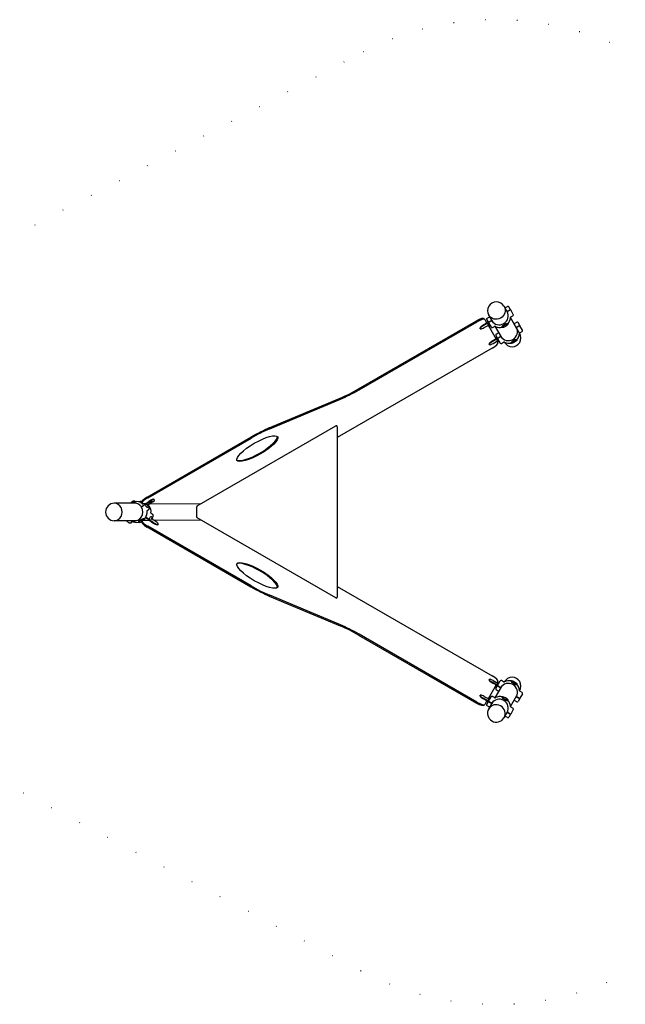
# Model space of a CAD drawing. Extents: x -39 to 1095, y -39 to 855.
# Drawn here: x 341 to 495, y 401 to 652 of the extents above; entities that cross this region are included whole.
import ezdxf

# ---------------------------------------------------------------- set-up
doc = ezdxf.new("R2010")
doc.units = 0
doc.header["$LTSCALE"] = 32
doc.header["$MEASUREMENT"] = 0
doc.linetypes.add('DOT', pattern=[0.25, 0, -0.25])
doc.layers.get('0').update_dxf_attribs({"linetype": 'CONTINUOUS'})

msp = doc.modelspace()

# ---------------------------------------------------------------- linework, layer by layer
at = {"color": 7, "linetype": 'DOT'}
for p, q in [((330.1, 592.37), (427.58, 643.73)), ((427.58, 409.63), (330.1, 460.99))]:
    msp.add_line(p, q, dxfattribs=at)
for p, q in [((465.11, 577.48, 1), (464.14, 579.17, 1)), ((464.53, 578.82, 1), (465.06, 579.13, 1)), ((464.94, 577.84, 1), (465.59, 578.21, 1)), ((465.62, 578.16, 1), (464.97, 577.79, 1)), ((465.84, 578.28, 1), (465.4, 579.04, 1)), ((465.84, 578.28, 1), (465.87, 578.23, 1)), ((466.52, 577.11, 1), (465.87, 578.23, 1)), ((427.05, 558.07, 1), (457.13, 575.43, 1)), ((459.12, 575.99, 1), (459.24, 575.78, 1)), ((459.24, 575.78, 1), (459.78, 574.85, 1)), ((459.72, 575.76, 1), (460.16, 575, 1)), ((459.81, 576.1, 1), (460.35, 576.41, 1)), ((459.95, 575.36, 1), (459.92, 575.35, 1)), ((461.22, 575.23, 1), (460.24, 576.92, 1)), ((460.34, 575.18, 1), (460.99, 575.56, 1)), ((461.02, 575.51, 1), (460.37, 575.13, 1)), ((467.44, 573.45, 1), (465.78, 576.32, 1)), ((468.12, 572.28, 1), (465.78, 576.32, 1)), ((465.89, 576.46, 1), (466.43, 576.77, 1)), ((427.18, 557.86, 1), (457.25, 575.22, 1)), ((458.06, 573.45, 1), (458, 573.55, 1)), ((459.6, 574.77, 1), (458.74, 574.28, 1)), ((459.66, 574.67, 1), (458.8, 574.17, 1)), ((459.06, 573.72, 1), (459.92, 574.22, 1)), ((459.9, 575.26, 1), (460.49, 574.23, 1)), ((460.07, 574.33, 1), (462.1, 570.81, 1)), ((460.17, 574.97, 1), (460.16, 575, 1)), ((460.2, 574.99, 1), (460.17, 574.97, 1)), ((460.19, 574.95, 1), (460.84, 573.83, 1)), ((460.61, 574.23, 1), (460.58, 574.21, 1)), ((461.18, 573.74, 1), (461.71, 574.04, 1)), ((463.55, 571.2, 1), (461.89, 574.07, 1)), ((463.7, 573.81, 1), (463.64, 573.91, 1)), ((465.11, 574.62, 1), (465.05, 574.72, 1)), ((466.86, 574.79, 1), (467.39, 575.1, 1)), ((467.27, 573.8, 1), (467.92, 574.18, 1)), ((467.95, 574.13, 1), (467.3, 573.75, 1)), ((468.17, 574.25, 1), (467.73, 575.01, 1)), ((468.17, 574.25, 1), (468.2, 574.2, 1)), ((468.85, 573.08, 1), (468.2, 574.2, 1)), ((461.93, 570.74, 1), (461.07, 570.24, 1)), ((461.99, 570.63, 1), (461.13, 570.14, 1)), ((462.05, 571.72, 1), (462.49, 570.97, 1)), ((462.14, 572.07, 1), (462.68, 572.37, 1)), ((462.23, 571.23, 1), (462.82, 570.2, 1)), ((462.28, 571.33, 1), (462.25, 571.31, 1)), ((462.4, 570.3, 1), (462.6, 569.95, 1)), ((462.5, 570.94, 1), (462.49, 570.97, 1)), ((462.53, 570.95, 1), (462.5, 570.94, 1)), ((462.52, 570.91, 1), (463.17, 569.79, 1)), ((462.67, 571.15, 1), (463.32, 571.52, 1)), ((463.35, 571.47, 1), (462.7, 571.1, 1)), ((467.44, 570.58, 1), (467.37, 570.69, 1)), ((468.22, 572.43, 1), (468.76, 572.73, 1)), ((461.13, 568.5, 1), (421.58, 545.67, 1)), ((460.39, 569.41, 1), (460.33, 569.52, 1)), ((461.39, 569.69, 1), (462.25, 570.18, 1)), ((462.94, 570.19, 1), (462.91, 570.17, 1)), ((463.51, 569.7, 1), (464.04, 570.01, 1)), ((466.03, 569.77, 1), (465.97, 569.88, 1)), ((404.26, 548.13, 1), (422.31, 555.7, 1)), ((404.38, 547.92, 1), (422.43, 555.49, 1)), ((385.84, 528.24, 1), (421.21, 548.65, 1)), ((421.58, 548.43, 1), (421.58, 504.98, 1)), ((373.11, 530.51, 1), (399.52, 545.76, 1)), ((373.23, 530.3, 1), (399.64, 545.55, 1)), ((370.27, 528.93, 1), (364.71, 528.93, 1)), ((369.85, 529.31, 1), (369.87, 529.28, 1)), ((369.97, 529.46, 1), (370.15, 529.33, 1)), ((371.66, 529.29, 1), (371.43, 529.12, 1)), ((371.6, 527.96, 1), (372.15, 528.37, 1)), ((371.7, 527.96, 1), (371.6, 527.96, 1)), ((371.63, 529.06, 1), (371.76, 528.85, 1)), ((372.18, 528.32, 1), (371.63, 527.91, 1)), ((372.69, 528.76, 1), (372.01, 528.76, 1)), ((372.52, 528.51, 1), (372.43, 528.45, 1)), ((372.46, 528.51, 1), (372.52, 528.51, 1)), ((372.55, 528.46, 1), (372.49, 528.46, 1)), ((372.69, 528.74, 1), (372.75, 528.63, 1)), ((373.19, 528.48, 1), (372.72, 528.48, 1)), ((372.79, 528.86, 1), (373.52, 529.4, 1)), ((372.85, 528.76, 1), (373.58, 529.3, 1)), ((373.24, 528.52, 1), (373.25, 528.49, 1)), ((373.25, 528.45, 1), (373.25, 528.45, 1)), ((373.28, 528.44, 1), (373.42, 528.21, 1)), ((373.41, 528.5, 1), (373.35, 528.39, 1)), ((373.61, 529.04, 1), (374.02, 529.35, 1)), ((373.75, 529.15, 1), (374.08, 529.39, 1)), ((386.66, 528.71, 1), (373.79, 528.75, 1)), ((374.53, 529.3, 1), (373.8, 528.75, 1)), ((374.23, 529.35, 1), (373.81, 529.04, 1)), ((374.87, 529.91, 1), (374.93, 529.8, 1)), ((385.72, 525.39, 1), (385.72, 528.02, 1)), ((372.71, 525.32, 1), (373.15, 525, 1)), ((373.18, 525.05, 1), (372.74, 525.37, 1)), ((373.45, 527.23, 1), (373, 526.89, 1)), ((374, 526.47, 1), (374.45, 526.14, 1)), ((374.42, 525.16, 1), (374.28, 524.92, 1)), ((421.21, 504.76, 1), (385.84, 525.17, 1)), ((370.25, 524.43, 1), (364.71, 524.43, 1)), ((369.41, 524.23, 1), (368.98, 523.91, 1)), ((370.95, 524.16, 1), (371.01, 524.06, 1)), ((371.63, 524.3, 1), (371.75, 524.51, 1)), ((372.01, 524.61, 1), (373.69, 524.61, 1)), ((372.36, 524.97, 1), (372.42, 524.87, 1)), ((373.1, 522.86, 1), (399.52, 507.61, 1)), ((399.64, 507.81, 1), (373.22, 523.06, 1)), ((373.51, 524.86, 1), (373.43, 524.92, 1)), ((373.45, 524.86, 1), (373.51, 524.86, 1)), ((373.54, 524.91, 1), (373.48, 524.91, 1)), ((373.75, 524.74, 1), (373.69, 524.63, 1)), ((373.79, 524.51, 1), (374.52, 523.96, 1)), ((373.85, 524.61, 1), (374.58, 524.07, 1)), ((374.25, 524.87, 1), (374.24, 524.85, 1)), ((374.25, 524.91, 1), (374.25, 524.91, 1)), ((374.79, 524.62, 1), (386.74, 524.65, 1)), ((375.53, 524.07, 1), (374.79, 524.61, 1)), ((375.92, 523.57, 1), (375.86, 523.46, 1)), ((421.58, 507.7, 1), (461.13, 484.87, 1)), ((404.26, 505.24, 1), (422.31, 497.67, 1)), ((422.43, 497.87, 1), (404.38, 505.44, 1)), ((427.05, 495.3, 1), (457.12, 477.93, 1)), ((457.24, 478.14, 1), (427.17, 495.5, 1)), ((462.1, 482.55, 1), (460.07, 479.04, 1)), ((460.33, 483.85, 1), (460.39, 483.96, 1)), ((461.93, 482.63, 1), (461.07, 483.12, 1)), ((461.99, 482.73, 1), (461.13, 483.23, 1)), ((461.39, 483.68, 1), (462.25, 483.18, 1)), ((462.05, 481.64, 1), (462.48, 482.4, 1)), ((462.23, 482.14, 1), (462.82, 483.17, 1)), ((462.6, 483.42, 1), (462.4, 483.07, 1)), ((462.5, 482.43, 1), (462.48, 482.4, 1)), ((462.52, 482.42, 1), (462.5, 482.43, 1)), ((462.51, 482.45, 1), (463.16, 483.57, 1)), ((462.91, 483.19, 1), (462.93, 483.18, 1)), ((464.04, 483.36, 1), (463.5, 483.66, 1)), ((465.96, 483.49, 1), (466.02, 483.6, 1)), ((467.37, 482.68, 1), (467.43, 482.78, 1)), ((458, 479.82, 1), (458.06, 479.92, 1)), ((461.89, 479.29, 1), (463.55, 482.18, 1)), ((462.67, 480.99, 1), (462.14, 481.3, 1)), ((462.25, 482.05, 1), (462.28, 482.04, 1)), ((462.67, 482.22, 1), (463.32, 481.84, 1)), ((463.35, 481.9, 1), (462.7, 482.27, 1)), ((465.78, 477.04, 1), (467.43, 479.9, 1)), ((468.84, 480.29, 1), (468.2, 479.17, 1)), ((468.75, 480.63, 1), (468.22, 480.94, 1)), ((459.6, 478.59, 1), (458.74, 479.09, 1)), ((459.66, 478.7, 1), (458.8, 479.19, 1)), ((459.06, 479.64, 1), (459.92, 479.15, 1)), ((459.11, 477.38, 1), (459.24, 477.59, 1)), ((459.77, 478.52, 1), (459.24, 477.59, 1)), ((459.72, 477.61, 1), (460.15, 478.36, 1)), ((459.9, 478.11, 1), (460.49, 479.13, 1)), ((459.92, 478.02, 1), (459.95, 478, 1)), ((460.17, 478.39, 1), (460.15, 478.36, 1)), ((460.19, 478.38, 1), (460.17, 478.39, 1)), ((460.18, 478.42, 1), (460.83, 479.54, 1)), ((460.24, 476.45, 1), (461.22, 478.15, 1)), ((460.34, 478.18, 1), (460.99, 477.81, 1)), ((461.02, 477.86, 1), (460.37, 478.24, 1)), ((460.58, 479.16, 1), (460.6, 479.14, 1)), ((461.71, 479.32, 1), (461.17, 479.63, 1)), ((463.63, 479.45, 1), (463.7, 479.56, 1)), ((465.04, 478.64, 1), (465.1, 478.75, 1)), ((467.39, 478.27, 1), (466.86, 478.58, 1)), ((467.27, 479.56, 1), (467.92, 479.19, 1)), ((467.95, 479.24, 1), (467.3, 479.61, 1)), ((468.17, 479.12, 1), (467.73, 478.36, 1)), ((468.17, 479.12, 1), (468.2, 479.17, 1)), ((460.34, 476.96, 1), (459.81, 477.27, 1)), ((464.14, 474.2, 1), (465.1, 475.87, 1)), ((464.94, 475.53, 1), (465.59, 475.15, 1)), ((465.62, 475.2, 1), (464.97, 475.58, 1)), ((465.84, 475.08, 1), (465.4, 474.33, 1)), ((465.84, 475.08, 1), (465.87, 475.14, 1)), ((466.52, 476.26, 1), (465.87, 475.14, 1)), ((466.42, 476.6, 1), (465.89, 476.91, 1)), ((465.06, 474.24, 1), (464.53, 474.54, 1))]:
    msp.add_line(p, q)
for centre, start, end in [((462.19, 578.04), 42.1082, 117.7832), ((462.19, 475.32), 242.2168, 296.3031)]:
    msp.add_arc(centre, 74.25, start, end, dxfattribs=at)
for centre, radius, start, end in [((462.19, 578.04, 1), 2.25, 30, 210), ((465.19, 578.91, 1), 0.25, 30, 120), ((459.94, 575.88, 1), 0.25, 120, 210), ((459.95, 575.29, 1), 0.0625, 120, 210), ((463.12, 576.43, 1), 2.66, 317.8113, 356.3156), ((466.3, 576.98, 1), 0.25, 300, 30), ((460.55, 574.26, 1), 0.0625, 210, 300), ((461.05, 573.95, 1), 0.25, 210, 300), ((463.12, 576.43, 1), 2.66, 243.6844, 282.1887), ((467.52, 574.88, 1), 0.25, 30, 120), ((468.63, 572.95, 1), 0.25, 300, 30), ((462.27, 571.85, 1), 0.25, 120, 210), ((462.28, 571.26, 1), 0.0625, 120, 210), ((465.45, 572.4, 1), 2.66, 317.8113, 356.3156), ((462.88, 570.23, 1), 0.0625, 210, 300), ((463.38, 569.92, 1), 0.25, 210, 300), ((465.45, 572.4, 1), 2.66, 243.6844, 282.1887), ((421.33, 548.43, 1), 0.25, 0, 119.9885), ((364.71, 526.68, 1), 2.25, 90, 270), ((370.43, 526.68, 1), 2.66, 67.43, 110.2823), ((371.43, 526.68, 1), 2.66, 84.6143, 100.8238), ((371.43, 526.68, 1), 2.66, 31.9348, 42.1892), ((385.97, 528.02, 1), 0.25, 119.9885, 180), ((370.43, 526.68, 1), 2.66, 317.8108, 328.0652), ((385.97, 525.39, 1), 0.25, 180, 240.0115), ((370.43, 526.68, 1), 2.66, 237.8932, 282.1883), ((421.33, 504.98, 1), 0.25, 240.0115, 0), ((462.87, 483.14, 1), 0.0625, 60, 150), ((463.38, 483.45, 1), 0.25, 60, 150), ((465.45, 480.97, 1), 2.66, 77.8113, 116.3156), ((465.45, 480.97, 1), 2.66, 3.6844, 42.1887), ((462.26, 481.52, 1), 0.25, 150, 240), ((462.28, 482.11, 1), 0.0625, 150, 240), ((468.63, 480.42, 1), 0.25, 330, 60), ((459.93, 477.48, 1), 0.25, 150, 240), ((459.95, 478.07, 1), 0.0625, 150, 240), ((460.54, 479.1, 1), 0.0625, 60, 150), ((461.05, 479.41, 1), 0.25, 60, 150), ((463.12, 476.93, 1), 2.66, 77.8113, 116.3156), ((463.12, 476.93, 1), 2.66, 3.6844, 42.1887), ((467.51, 478.49, 1), 0.25, 240, 330), ((462.19, 475.32, 1), 2.25, 150, 330), ((466.3, 476.38, 1), 0.25, 330, 60), ((465.18, 474.45, 1), 0.25, 240, 330)]:
    msp.add_arc(centre, radius, start, end)
at = {"extrusion": (0, 0, -1)}
msp.add_ellipse((462.19, 578.04, 1), major_axis=(-1.95, -1.12), ratio=0.965958, start_param=3.141593, end_param=6.283185, dxfattribs=at)
for centre, major_axis, ratio, start_param, end_param in [((462.98, 576.67, 1), (-1.98, -1.14), 0.965926, 3.155292, 3.307303), ((465.63, 578.16, 1), (0.217, 0.125), 0.258819, 0, 1.570796), ((465.66, 578.11, 1), (0.217, 0.125), 0.258819, 0, 1.570796), ((457.39, 574.99, 1), (1.73, 1), 0.258819, 0, 1.570796), ((457.51, 574.78, 1), (1.73, 1), 0.258819, 0, 1.570796), ((462.98, 576.67, 1), (-1.98, -1.14), 0.965926, 6.117475, 6.269486), ((462.98, 576.67, 1), (-1.98, -1.14), 0.965926, 0.013699, 3.127894), ((458.87, 574.05, 1), (-0.87, -0.502), 0.258819, 4.712389, 6.283185), ((458.93, 573.95, 1), (-0.87, -0.502), 0.258819, 4.712389, 7.853982), ((459.63, 574.72, 1), (0.218, 0.126), 0.258819, 0, 1.570796), ((459.7, 574.61, 1), (0.218, 0.126), 0.258819, 0, 1.570796), ((460.07, 574.97, 1), (-0.218, -0.126), 0.258819, 0, 1.570796), ((460.13, 574.86, 1), (-0.218, -0.126), 0.258819, 0, 1.570796), ((459.89, 574.27, 1), (0.218, 0.126), 0.258819, 4.712389, 6.283185), ((460.33, 574.53, 1), (-0.218, -0.126), 0.258819, 4.712389, 6.283185), ((460.37, 575.13, 1), (-0.217, -0.125), 0.258819, 4.712389, 6.283185), ((460.41, 575.07, 1), (-0.217, -0.125), 0.258819, 4.712389, 6.283185), ((465.31, 572.64, 1), (-1.98, -1.14), 0.965926, 0.013699, 3.127894), ((465.31, 572.64, 1), (-1.98, -1.14), 0.965926, 3.155292, 3.307303), ((467.95, 574.12, 1), (0.217, 0.125), 0.258819, 0, 1.570796), ((467.98, 574.07, 1), (0.217, 0.125), 0.258819, 0, 1.570796), ((461.96, 570.68, 1), (0.218, 0.126), 0.258819, 0, 1.570796), ((462.02, 570.58, 1), (0.218, 0.126), 0.258819, 0, 1.570796), ((462.4, 570.93, 1), (-0.218, -0.126), 0.258819, 0, 1.570796), ((462.46, 570.83, 1), (-0.218, -0.126), 0.258819, 0, 1.570796), ((462.22, 570.24, 1), (0.218, 0.126), 0.258819, 4.712389, 6.283185), ((462.65, 570.49, 1), (-0.218, -0.126), 0.258819, 4.712389, 6.283185), ((462.7, 571.09, 1), (-0.217, -0.125), 0.258819, 4.712389, 6.283185), ((462.73, 571.04, 1), (-0.217, -0.125), 0.258819, 4.712389, 6.283185), ((465.31, 572.64, 1), (-1.98, -1.14), 0.965926, 6.117475, 6.269486), ((466.17, 571.16, 1), (1.16, -2.02), 0.965926, 4.712389, 7.853982), ((461.2, 570.02, 1), (-0.87, -0.502), 0.258819, 4.712389, 6.283185), ((461.26, 569.91, 1), (-0.87, -0.502), 0.258819, 4.712389, 7.853982), ((460.87, 568.95, 1), (1.73, 1), 0.258819, 4.712389, 6.283185), ((425.5, 560.76, 1), (10.39, 6), 0.258819, 4.25568, 4.712389), ((425.62, 560.55, 1), (10.39, 6), 0.258819, 4.25568, 4.712389), ((401.07, 543.07, 1), (10.39, 6), 0.258819, 1.114088, 1.570796), ((401.19, 542.86, 1), (10.39, 6), 0.258819, 1.114088, 1.570796), ((401.07, 543.07, 1), (5.2, 3), 0.258819, 3.219422, 6.205356), ((373.37, 530.06, 1), (-1.73, -1), 0.258819, 4.712389, 6.283185), ((373.49, 529.85, 1), (-1.73, -1), 0.258819, 4.712389, 6.702064), ((364.71, 526.68, 1), (0, -2.25), 0.882948, 0, 3.141593), ((369.15, 528.91, 1), (0.704, 0.406), 0.258819, 0.418879, 1.929283), ((369.93, 526.69, 1), (-0.01, -2.28), 0.882417, 2.167017, 3.313818), ((369.93, 526.69, 1), (-0.01, -2.28), 0.882417, 6.124094, 8.422804), ((369.15, 528.91, 1), (0.704, 0.406), 0.258819, 0, 0.418879), ((372.27, 528.37, 1), (0.217, 0.125), 0.258819, 0.418879, 1.989675), ((372.3, 528.32, 1), (-0.217, -0.125), 0.258819, 3.560472, 5.131268), ((372.85, 528.48, 1), (-0.41, 0.552), 0.392877, 0.789235, 1.240021), ((372.85, 528.48, 1), (-0.41, 0.552), 0.392877, 1.330961, 3.515461), ((372.54, 528.59, 1), (0.218, 0.126), 0.258819, 5.131268, 5.686301), ((372.91, 528.86, 1), (-0.218, -0.126), 0.258819, 5.131268, 6.283185), ((372.97, 528.76, 1), (-0.218, -0.126), 0.258819, 5.131268, 6.702064), ((372.6, 528.48, 1), (0.218, 0.126), 0.258819, 5.131268, 6.702064), ((373.31, 528.48, 1), (-0.218, -0.126), 0.258819, 3.560472, 5.131268), ((373.04, 528.37, 1), (0.217, 0.125), 0.258819, 5.86322, 6.645213), ((372.71, 528.91, 1), (0.704, -0.406), 0.258819, 5.719092, 5.864306), ((373.07, 528.32, 1), (0.217, 0.125), 0.258819, 0, 0.418879), ((372.71, 528.91, 1), (0.704, -0.406), 0.258819, 5.864306, 6.665718), ((373.68, 528.75, 1), (-0.218, -0.126), 0.258819, 0.418879, 1.989675), ((374, 529.4, 1), (0.87, 0.502), 0.258819, 0, 1.989675), ((373.71, 529.04, 1), (0.19, 0.11), 0.258819, 1.989675, 5.131268), ((374.06, 529.3, 1), (0.87, 0.502), 0.258819, 5.131268, 8.272861), ((371.93, 526.69, 1), (-0.01, 2.43), 0.882417, 4.602437, 5.32424), ((373.65, 529.15, 1), (0.19, 0.11), 0.258819, 4.779779, 5.131268), ((373.86, 529.3, 1), (0.189, 0.109), 0.258819, 4.793198, 5.469338), ((374.13, 529.35, 1), (0.19, 0.11), 0.258819, 5.131268, 8.272861), ((370.93, 526.68, 1), (-0.01, -2.43), 0.882417, 0.958945, 1.680749), ((373.85, 524.89, 1), (-0.41, -0.552), 0.392877, 2.767724, 4.952224), ((371.71, 524.46, 1), (0.704, 0.406), 0.258819, 0.418879, 4.429395), ((373.36, 523.3, 1), (-1.73, 1), 0.258819, 0, 1.570796), ((373.48, 523.51, 1), (-1.73, 1), 0.258819, 5.864306, 7.853982), ((371.71, 524.46, 1), (0.704, 0.406), 0.258819, 5.473271, 6.702064), ((373.27, 525, 1), (0.217, -0.125), 0.258819, 4.29351, 5.864306), ((373.3, 525.05, 1), (-0.217, 0.125), 0.258819, 1.151917, 2.722714), ((373.85, 524.89, 1), (-0.41, -0.552), 0.392877, 5.043164, 5.48957), ((373.54, 524.78, 1), (0.218, -0.126), 0.258819, 0.596884, 1.151917), ((373.91, 524.51, 1), (-0.218, 0.126), 0.258819, 0, 1.151917), ((373.6, 524.89, 1), (0.218, -0.126), 0.258819, 5.864306, 7.435103), ((373.97, 524.61, 1), (-0.218, 0.126), 0.258819, 5.864306, 7.435103), ((374.3, 524.89, 1), (-0.218, 0.126), 0.258819, 1.151917, 2.722714), ((374.03, 525, 1), (0.217, -0.125), 0.258819, 5.921158, 6.70315), ((374.06, 525.05, 1), (0.217, -0.125), 0.258819, 5.864306, 6.283185), ((374.68, 524.61, 1), (-0.218, 0.126), 0.258819, 4.29351, 5.864306), ((374.99, 523.96, 1), (0.87, -0.502), 0.258819, 4.29351, 6.283185), ((375.05, 524.07, 1), (0.87, -0.502), 0.258819, 4.29351, 7.435103), ((401.07, 510.3, 1), (-5.2, 3), 0.258819, 3.219422, 6.205356), ((401.07, 510.3, 1), (10.39, -6), 0.258819, 4.712389, 5.169098), ((401.19, 510.5, 1), (-10.39, 6), 0.258819, 1.570796, 2.027505), ((425.5, 492.61, 1), (10.39, -6), 0.258819, 1.570796, 2.027505), ((425.62, 492.81, 1), (-10.39, 6), 0.258819, 4.712389, 5.169098), ((460.87, 484.42, 1), (1.73, -1), 0.258819, 0, 1.570796), ((461.2, 483.35, 1), (-0.87, 0.502), 0.258819, 0, 1.570796), ((461.26, 483.45, 1), (-0.87, 0.502), 0.258819, 4.712389, 7.853982), ((461.96, 482.68, 1), (0.218, -0.126), 0.258819, 4.712389, 6.283185), ((462.02, 482.79, 1), (0.218, -0.126), 0.258819, 4.712389, 6.283185), ((462.4, 482.43, 1), (-0.218, 0.126), 0.258819, 4.712389, 6.283185), ((462.46, 482.54, 1), (-0.218, 0.126), 0.258819, 4.712389, 6.283185), ((462.22, 483.13, 1), (0.218, -0.126), 0.258819, 0, 1.570796), ((462.65, 482.88, 1), (-0.218, 0.126), 0.258819, 0, 1.570796), ((462.7, 482.27, 1), (-0.217, 0.125), 0.258819, 0, 1.570796), ((462.73, 482.33, 1), (-0.217, 0.125), 0.258819, 0, 1.570796), ((465.31, 480.73, 1), (-1.98, 1.14), 0.965926, 3.155292, 6.269486), ((466.17, 482.21, 1), (1.16, 2.02), 0.965926, 4.712389, 7.853982), ((458.93, 479.42, 1), (-0.87, 0.502), 0.258819, 4.712389, 7.853982), ((465.31, 480.73, 1), (-1.98, 1.14), 0.965926, 0.013699, 0.17367), ((457.38, 478.38, 1), (1.73, -1), 0.258819, 4.712389, 6.283185), ((457.5, 478.59, 1), (1.73, -1), 0.258819, 4.712389, 6.283185), ((458.87, 479.31, 1), (-0.87, 0.502), 0.258819, 0, 1.570796), ((459.63, 478.65, 1), (0.218, -0.126), 0.258819, 4.712389, 6.283185), ((459.69, 478.75, 1), (0.218, -0.126), 0.258819, 4.712389, 6.283185), ((460.07, 478.4, 1), (-0.218, 0.126), 0.258819, 4.712389, 6.283185), ((460.13, 478.5, 1), (-0.218, 0.126), 0.258819, 4.712389, 6.283185), ((459.89, 479.09, 1), (0.218, -0.126), 0.258819, 0, 1.570796), ((460.32, 478.84, 1), (-0.218, 0.126), 0.258819, 0, 1.570796), ((460.37, 478.24, 1), (-0.217, 0.125), 0.258819, 0, 1.570796), ((460.4, 478.29, 1), (-0.217, 0.125), 0.258819, 0, 1.570796), ((462.19, 475.32, 1), (-1.95, 1.12), 0.965958, 3.141593, 6.283185), ((462.98, 476.69, 1), (-1.98, 1.14), 0.965926, 0.013699, 0.17367), ((462.98, 476.69, 1), (-1.98, 1.14), 0.965926, 3.155292, 6.269486), ((465.31, 480.73, 1), (-1.98, 1.14), 0.965926, 2.98424, 3.127894), ((467.95, 479.24, 1), (0.217, -0.125), 0.258819, 4.712389, 6.283185), ((467.98, 479.3, 1), (0.217, -0.125), 0.258819, 4.712389, 6.283185), ((462.98, 476.69, 1), (-1.98, 1.14), 0.965926, 2.98424, 3.127894), ((465.62, 475.21, 1), (0.217, -0.125), 0.258819, 4.712389, 6.283185), ((465.65, 475.26, 1), (0.217, -0.125), 0.258819, 4.712389, 6.283185)]:
    msp.add_ellipse(centre, major_axis=major_axis, ratio=ratio, start_param=start_param, end_param=end_param)
for centre, major_axis in [((464.4, 574.21, 1), (-0.704, -0.406)), ((466.73, 570.18, 1), (-0.704, -0.406)), ((401.19, 542.86, 1), (5.2, 3)), ((401.19, 510.5, 1), (-5.2, 3)), ((466.73, 483.19, 1), (-0.704, 0.406)), ((464.4, 479.15, 1), (-0.704, 0.406))]:
    msp.add_ellipse(centre, major_axis=major_axis, ratio=0.258819)
for points, knots in [([(464.36, 578.8, 1), (464.36, 578.79, 1), (464.37, 578.79, 1), (464.4, 578.79, 1), (464.42, 578.79, 1), (464.47, 578.8, 1), (464.49, 578.8, 1), (464.52, 578.82, 1), (464.52, 578.82, 1), (464.53, 578.82, 1)], [0.0710703, 0.0710703, 0.0710703, 0.0710703, 0.0942114, 0.0942114, 0.1600663, 0.1600663, 0.237643, 0.237643, 0.2571042, 0.2571042, 0.2571042, 0.2571042]), ([(460.35, 576.41, 1), (460.37, 576.42, 1), (460.39, 576.44, 1), (460.43, 576.48, 1), (460.44, 576.5, 1), (460.45, 576.53, 1), (460.46, 576.54, 1), (460.46, 576.55, 1)], [0, 0, 0, 0, 0.0830351, 0.0830351, 0.1641184, 0.1641184, 0.185823, 0.185823, 0.185823, 0.185823]), ([(465.89, 576.46, 1), (465.87, 576.45, 1), (465.85, 576.43, 1), (465.81, 576.39, 1), (465.8, 576.37, 1), (465.79, 576.33, 1), (465.78, 576.32, 1), (465.77, 576.29, 1), (465.77, 576.28, 1), (465.77, 576.26, 1)], [0, 0, 0, 0, 0.0830351, 0.0830351, 0.1641184, 0.1641184, 0.202419, 0.202419, 0.2568321, 0.2568321, 0.2568321, 0.2568321]), ([(461.94, 574.05, 1), (461.93, 574.06, 1), (461.92, 574.06, 1), (461.89, 574.07, 1), (461.88, 574.07, 1), (461.84, 574.08, 1), (461.82, 574.08, 1), (461.78, 574.07, 1), (461.75, 574.06, 1), (461.72, 574.05, 1), (461.72, 574.05, 1), (461.71, 574.04, 1)], [0, 0, 0, 0, 0.0448558, 0.0448558, 0.0942114, 0.0942114, 0.1600663, 0.1600663, 0.237643, 0.237643, 0.2571042, 0.2571042, 0.2571042, 0.2571042]), ([(463.64, 573.91, 1), (463.62, 573.94, 1), (463.63, 573.97, 1), (463.67, 574.06, 1), (463.72, 574.11, 1), (463.82, 574.21, 1), (463.89, 574.27, 1), (464.06, 574.39, 1), (464.15, 574.45, 1), (464.32, 574.55, 1), (464.42, 574.6, 1), (464.61, 574.68, 1), (464.69, 574.71, 1), (464.84, 574.75, 1), (464.9, 574.77, 1), (465, 574.76, 1), (465.03, 574.75, 1), (465.05, 574.72, 1)], [0, 0, 0, 0, 0.306058, 0.306058, 0.612116, 0.612116, 0.918174, 0.918174, 1.224232, 1.224232, 1.53029, 1.53029, 1.836348, 1.836348, 2.142406, 2.142406, 2.448464, 2.448464, 2.448464, 2.448464]), ([(466.68, 574.76, 1), (466.69, 574.76, 1), (466.7, 574.76, 1), (466.73, 574.75, 1), (466.75, 574.75, 1), (466.79, 574.76, 1), (466.82, 574.77, 1), (466.85, 574.78, 1), (466.85, 574.79, 1), (466.86, 574.79, 1)], [0.0710703, 0.0710703, 0.0710703, 0.0710703, 0.0942114, 0.0942114, 0.1600663, 0.1600663, 0.237643, 0.237643, 0.2571042, 0.2571042, 0.2571042, 0.2571042]), ([(462.68, 572.37, 1), (462.7, 572.39, 1), (462.72, 572.4, 1), (462.76, 572.45, 1), (462.77, 572.47, 1), (462.78, 572.5, 1), (462.79, 572.5, 1), (462.79, 572.51, 1)], [0, 0, 0, 0, 0.0830351, 0.0830351, 0.1641184, 0.1641184, 0.185823, 0.185823, 0.185823, 0.185823]), ([(465.97, 569.88, 1), (465.95, 569.9, 1), (465.96, 569.94, 1), (466, 570.02, 1), (466.05, 570.07, 1), (466.15, 570.18, 1), (466.22, 570.24, 1), (466.39, 570.36, 1), (466.48, 570.42, 1), (466.65, 570.52, 1), (466.75, 570.57, 1), (466.94, 570.65, 1), (467.02, 570.68, 1), (467.17, 570.72, 1), (467.23, 570.73, 1), (467.33, 570.73, 1), (467.36, 570.71, 1), (467.37, 570.69, 1)], [0, 0, 0, 0, 0.306058, 0.306058, 0.612116, 0.612116, 0.918174, 0.918174, 1.224232, 1.224232, 1.53029, 1.53029, 1.836348, 1.836348, 2.142406, 2.142406, 2.448464, 2.448464, 2.448464, 2.448464]), ([(468.22, 572.43, 1), (468.2, 572.41, 1), (468.18, 572.39, 1), (468.14, 572.35, 1), (468.13, 572.33, 1), (468.11, 572.3, 1), (468.11, 572.28, 1), (468.1, 572.26, 1), (468.1, 572.24, 1), (468.1, 572.23, 1)], [0, 0, 0, 0, 0.0830351, 0.0830351, 0.1641184, 0.1641184, 0.202419, 0.202419, 0.2568321, 0.2568321, 0.2568321, 0.2568321]), ([(464.27, 570.02, 1), (464.26, 570.02, 1), (464.25, 570.03, 1), (464.22, 570.04, 1), (464.21, 570.04, 1), (464.17, 570.04, 1), (464.15, 570.04, 1), (464.11, 570.04, 1), (464.08, 570.03, 1), (464.05, 570.02, 1), (464.05, 570.01, 1), (464.04, 570.01, 1)], [0, 0, 0, 0, 0.0448558, 0.0448558, 0.0942114, 0.0942114, 0.1600663, 0.1600663, 0.237643, 0.237643, 0.2571042, 0.2571042, 0.2571042, 0.2571042]), ([(368.95, 529.03, 1), (369.01, 529.1, 1), (369.07, 529.17, 1), (369.21, 529.3, 1), (369.29, 529.36, 1), (369.45, 529.47, 1), (369.54, 529.51, 1), (369.67, 529.53, 1), (369.71, 529.54, 1), (369.82, 529.53, 1), (369.89, 529.51, 1), (369.96, 529.47, 1), (369.96, 529.47, 1), (369.97, 529.46, 1)], [6.406705, 6.406705, 6.406705, 6.406705, 6.706585, 6.706585, 7.069587, 7.069587, 7.440807, 7.440807, 7.598416, 7.598416, 7.819866, 7.819866, 7.853982, 7.853982, 7.853982, 7.853982]), ([(369.51, 529.18, 1), (369.46, 529.16, 1), (369.41, 529.14, 1), (369.28, 529.08, 1), (369.18, 529.03, 1), (369.06, 528.96, 1), (369.04, 528.95, 1), (369.02, 528.93, 1)], [0.4400732, 0.4400732, 0.4400732, 0.4400732, 0.6121159, 0.6121159, 0.9181738, 0.9181738, 0.9857808, 0.9857808, 0.9857808, 0.9857808]), ([(371.41, 529.11, 1), (371.41, 529.11, 1), (371.42, 529.11, 1), (371.42, 529.12, 1), (371.43, 529.12, 1), (371.43, 529.12, 1)], [0.7585645, 0.7585645, 0.7585645, 0.7585645, 0.8924805, 0.8924805, 0.9632962, 0.9632962, 0.9632962, 0.9632962]), ([(373.27, 527.97, 1), (373.29, 527.99, 1), (373.31, 528.01, 1), (373.33, 528.07, 1), (373.34, 528.1, 1), (373.34, 528.19, 1), (373.33, 528.24, 1), (373.3, 528.35, 1), (373.27, 528.41, 1), (373.24, 528.48, 1), (373.23, 528.49, 1), (373.22, 528.5, 1)], [1.570796, 1.570796, 1.570796, 1.570796, 1.786238, 1.786238, 2.052289, 2.052289, 2.402561, 2.402561, 2.747871, 2.747871, 2.8086, 2.8086, 2.8086, 2.8086]), ([(373.33, 528.37, 1), (373.34, 528.37, 1), (373.34, 528.38, 1), (373.35, 528.39, 1), (373.35, 528.39, 1), (373.35, 528.39, 1)], [0.1977534, 0.1977534, 0.1977534, 0.1977534, 0.3060579, 0.3060579, 0.3260896, 0.3260896, 0.3260896, 0.3260896]), ([(373.45, 527.23, 1), (373.49, 527.26, 1), (373.53, 527.3, 1), (373.58, 527.39, 1), (373.6, 527.44, 1), (373.62, 527.55, 1), (373.62, 527.62, 1), (373.6, 527.75, 1), (373.59, 527.81, 1), (373.55, 527.94, 1), (373.52, 528.01, 1), (373.47, 528.12, 1), (373.44, 528.16, 1), (373.42, 528.21, 1)], [1.570796, 1.570796, 1.570796, 1.570796, 1.730388, 1.730388, 1.913696, 1.913696, 2.170795, 2.170795, 2.427893, 2.427893, 2.684991, 2.684991, 2.856288, 2.856288, 2.856288, 2.856288]), ([(374.22, 524.86, 1), (374.25, 524.91, 1), (374.27, 524.96, 1), (374.31, 525.06, 1), (374.33, 525.11, 1), (374.34, 525.22, 1), (374.34, 525.27, 1), (374.31, 525.34, 1), (374.29, 525.37, 1), (374.27, 525.4, 1)], [3.474586, 3.474586, 3.474586, 3.474586, 3.746112, 3.746112, 4.086069, 4.086069, 4.440169, 4.440169, 4.712389, 4.712389, 4.712389, 4.712389]), ([(374.42, 525.16, 1), (374.45, 525.23, 1), (374.49, 525.29, 1), (374.54, 525.43, 1), (374.57, 525.49, 1), (374.6, 525.62, 1), (374.61, 525.69, 1), (374.62, 525.82, 1), (374.61, 525.88, 1), (374.57, 526.01, 1), (374.53, 526.07, 1), (374.47, 526.12, 1), (374.46, 526.13, 1), (374.45, 526.14, 1)], [3.426898, 3.426898, 3.426898, 3.426898, 3.683996, 3.683996, 3.941094, 3.941094, 4.198192, 4.198192, 4.455291, 4.455291, 4.677497, 4.677497, 4.712389, 4.712389, 4.712389, 4.712389]), ([(368.98, 523.91, 1), (368.93, 523.88, 1), (368.89, 523.86, 1), (368.79, 523.83, 1), (368.74, 523.83, 1), (368.62, 523.84, 1), (368.55, 523.86, 1), (368.4, 523.93, 1), (368.32, 523.98, 1), (368.16, 524.11, 1), (368.08, 524.19, 1), (367.96, 524.32, 1), (367.92, 524.38, 1), (367.88, 524.43, 1)], [4.712389, 4.712389, 4.712389, 4.712389, 4.871981, 4.871981, 5.055289, 5.055289, 5.325991, 5.325991, 5.697212, 5.697212, 6.068432, 6.068432, 6.298903, 6.298903, 6.298903, 6.298903]), ([(370.95, 524.16, 1), (370.93, 524.18, 1), (370.94, 524.22, 1), (370.98, 524.29, 1), (371.01, 524.34, 1), (371.12, 524.45, 1), (371.19, 524.51, 1), (371.34, 524.63, 1), (371.43, 524.68, 1), (371.62, 524.79, 1), (371.72, 524.84, 1), (371.89, 524.92, 1), (371.98, 524.96, 1), (372.14, 525, 1), (372.2, 525.01, 1), (372.25, 525.01, 1)], [2.774553, 2.774553, 2.774553, 2.774553, 3.060579, 3.060579, 3.366637, 3.366637, 3.672695, 3.672695, 3.978753, 3.978753, 4.284811, 4.284811, 4.590869, 4.590869, 4.896927, 4.896927, 4.896927, 4.896927]), ([(372.25, 525.01, 1), (372.3, 525.01, 1), (372.34, 525, 1), (372.35, 524.98, 1), (372.35, 524.98, 1), (372.36, 524.97, 1)], [0, 0, 0, 0, 0.3060579, 0.3060579, 0.3260896, 0.3260896, 0.3260896, 0.3260896]), ([(464.04, 483.36, 1), (464.06, 483.34, 1), (464.09, 483.33, 1), (464.14, 483.32, 1), (464.17, 483.32, 1), (464.2, 483.33, 1), (464.21, 483.33, 1), (464.24, 483.34, 1), (464.26, 483.34, 1), (464.27, 483.35, 1)], [0, 0, 0, 0, 0.0830351, 0.0830351, 0.1641184, 0.1641184, 0.202419, 0.202419, 0.2568321, 0.2568321, 0.2568321, 0.2568321]), ([(465.96, 483.49, 1), (465.95, 483.47, 1), (465.95, 483.43, 1), (466, 483.34, 1), (466.04, 483.29, 1), (466.15, 483.19, 1), (466.22, 483.13, 1), (466.38, 483.01, 1), (466.47, 482.95, 1), (466.65, 482.85, 1), (466.75, 482.8, 1), (466.93, 482.72, 1), (467.02, 482.69, 1), (467.16, 482.65, 1), (467.23, 482.64, 1), (467.33, 482.64, 1), (467.36, 482.65, 1), (467.37, 482.68, 1)], [0, 0, 0, 0, 0.306058, 0.306058, 0.612116, 0.612116, 0.918174, 0.918174, 1.224232, 1.224232, 1.53029, 1.53029, 1.836348, 1.836348, 2.142406, 2.142406, 2.448464, 2.448464, 2.448464, 2.448464]), ([(462.78, 480.85, 1), (462.78, 480.86, 1), (462.78, 480.87, 1), (462.77, 480.9, 1), (462.76, 480.91, 1), (462.73, 480.95, 1), (462.71, 480.97, 1), (462.68, 480.99, 1), (462.68, 480.99, 1), (462.67, 480.99, 1)], [0.0665887, 0.0665887, 0.0665887, 0.0665887, 0.0942114, 0.0942114, 0.1600663, 0.1600663, 0.237643, 0.237643, 0.2571042, 0.2571042, 0.2571042, 0.2571042]), ([(468.1, 481.14, 1), (468.1, 481.13, 1), (468.1, 481.11, 1), (468.1, 481.09, 1), (468.11, 481.07, 1), (468.12, 481.04, 1), (468.13, 481.02, 1), (468.16, 480.98, 1), (468.18, 480.97, 1), (468.21, 480.95, 1), (468.21, 480.94, 1), (468.22, 480.94, 1)], [0, 0, 0, 0, 0.0448558, 0.0448558, 0.0942114, 0.0942114, 0.1600663, 0.1600663, 0.237643, 0.237643, 0.2571042, 0.2571042, 0.2571042, 0.2571042]), ([(461.71, 479.32, 1), (461.73, 479.31, 1), (461.76, 479.3, 1), (461.81, 479.29, 1), (461.84, 479.29, 1), (461.87, 479.29, 1), (461.89, 479.29, 1), (461.91, 479.3, 1), (461.93, 479.31, 1), (461.94, 479.31, 1)], [0, 0, 0, 0, 0.0830351, 0.0830351, 0.1641184, 0.1641184, 0.202419, 0.202419, 0.2568321, 0.2568321, 0.2568321, 0.2568321]), ([(463.63, 479.45, 1), (463.62, 479.43, 1), (463.62, 479.4, 1), (463.67, 479.31, 1), (463.71, 479.26, 1), (463.82, 479.15, 1), (463.89, 479.09, 1), (464.05, 478.98, 1), (464.14, 478.92, 1), (464.32, 478.81, 1), (464.42, 478.76, 1), (464.6, 478.68, 1), (464.69, 478.65, 1), (464.83, 478.61, 1), (464.9, 478.6, 1), (465, 478.6, 1), (465.03, 478.62, 1), (465.04, 478.64, 1)], [0, 0, 0, 0, 0.306058, 0.306058, 0.612116, 0.612116, 0.918174, 0.918174, 1.224232, 1.224232, 1.53029, 1.53029, 1.836348, 1.836348, 2.142406, 2.142406, 2.448464, 2.448464, 2.448464, 2.448464]), ([(466.86, 478.58, 1), (466.83, 478.59, 1), (466.81, 478.6, 1), (466.75, 478.61, 1), (466.73, 478.61, 1), (466.7, 478.61, 1), (466.69, 478.61, 1), (466.68, 478.61, 1)], [0, 0, 0, 0, 0.0830351, 0.0830351, 0.1641184, 0.1641184, 0.1814272, 0.1814272, 0.1814272, 0.1814272]), ([(460.46, 476.82, 1), (460.45, 476.83, 1), (460.45, 476.83, 1), (460.44, 476.86, 1), (460.43, 476.88, 1), (460.4, 476.92, 1), (460.38, 476.93, 1), (460.35, 476.95, 1), (460.35, 476.96, 1), (460.34, 476.96, 1)], [0.0665887, 0.0665887, 0.0665887, 0.0665887, 0.0942114, 0.0942114, 0.1600663, 0.1600663, 0.237643, 0.237643, 0.2571042, 0.2571042, 0.2571042, 0.2571042]), ([(465.77, 477.1, 1), (465.77, 477.09, 1), (465.77, 477.08, 1), (465.78, 477.05, 1), (465.78, 477.04, 1), (465.79, 477, 1), (465.81, 476.99, 1), (465.83, 476.95, 1), (465.85, 476.93, 1), (465.88, 476.91, 1), (465.88, 476.91, 1), (465.89, 476.91, 1)], [0, 0, 0, 0, 0.0448558, 0.0448558, 0.0942114, 0.0942114, 0.1600663, 0.1600663, 0.237643, 0.237643, 0.2571042, 0.2571042, 0.2571042, 0.2571042]), ([(464.53, 474.54, 1), (464.5, 474.56, 1), (464.48, 474.57, 1), (464.42, 474.58, 1), (464.4, 474.58, 1), (464.37, 474.57, 1), (464.36, 474.57, 1), (464.36, 474.57, 1)], [0, 0, 0, 0, 0.0830351, 0.0830351, 0.1641184, 0.1641184, 0.1814272, 0.1814272, 0.1814272, 0.1814272])]:
    msp.add_open_spline(points, degree=3, knots=knots)

doc.saveas('drawing.dxf')
